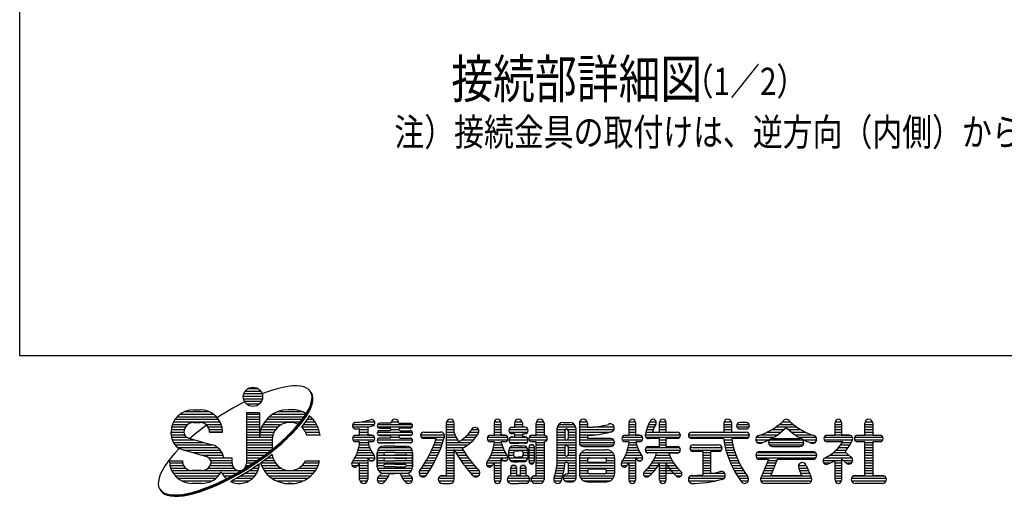
# Model space of a CAD drawing. Extents: x 173 to 7245, y 50 to 5181.
# Drawn here: x 173 to 1972, y 50 to 921 of the extents above; entities that cross this region are included whole.
import ezdxf

# ---------------------------------------------------------------- set-up
doc = ezdxf.new("R2010")
doc.units = 0
doc.header["$LTSCALE"] = 200
doc.header["$MEASUREMENT"] = 0
doc.layers.get('0').update_dxf_attribs({"linetype": 'CONTINUOUS'})
for name, color, linetype in [('HOJO', 8, 'CONTINUOUS'), ('MOJI', 6, 'CONTINUOUS'), ('WAKU', 5, 'CONTINUOUS')]:
    doc.layers.add(name, color=color, linetype=linetype)
doc.styles.add('EXT08', font='ROMANS', dxfattribs={"width": 0.8, "bigfont": 'EXTFONT'})

# ---------------------------------------------------------------- blocks, each defined once
blk = doc.blocks.new('A')
at = {"color": 4, "linetype": 'Continuous'}
for p, q in [((-333.9, -56.6), (-348.8, -59.3)), ((-320.2, -55.2), (-333.9, -56.6)), ((-307.8, -54.9), (-320.2, -55.2)), ((-296.8, -55.8), (-307.8, -54.9)), ((-287.2, -57.9), (-296.8, -55.8)), ((-464.1, -85), (-407.9, -85)), ((-462.5, -77.5), (-409.4, -77.5)), ((-458.4, -70), (-413.4, -70)), ((-450, -62.5), (-421.9, -62.5)), ((-399.2, -74.4), (-408.8, -78.1)), ((-381.6, -68.2), (-399.2, -74.4)), ((-364.7, -63.2), (-381.6, -68.2)), ((-348.8, -59.3), (-364.7, -63.2)), ((-279.1, -61.3), (-287.2, -57.9)), ((-272.6, -65.8), (-279.1, -61.3)), ((-267.8, -71.4), (-272.6, -65.8)), ((-264.6, -78.1), (-267.8, -71.4)), ((-264.1, -78.9), (-267.3, -72.2)), ((-263.6, -79.7), (-266.8, -73)), ((-263.1, -80.5), (-266.2, -73.8)), ((-262.6, -81.2), (-265.7, -74.5)), ((-262.1, -82), (-265.2, -75.3)), ((-263.1, -85.9), (-264.6, -78.1)), ((-262.6, -86.6), (-264.1, -78.9)), ((-262.1, -87.4), (-263.6, -79.7)), ((-263.4, -94.6), (-263.1, -85.9)), ((-261.6, -88.2), (-263.1, -80.5)), ((-261.1, -89), (-262.6, -81.2)), ((-260.6, -89.8), (-262.1, -82)), ((-475.3, -109), (-494.9, -119.8)), ((-460.6, -101.4), (-475.3, -109)), ((-463.5, -92.5), (-408.4, -92.5)), ((-460.8, -100), (-411.1, -100)), ((-455.1, -107.5), (-416.8, -107.5)), ((-274.3, -125.9), (-269, -114.7)), ((-269, -114.7), (-265.3, -104.2)), ((-268.5, -115.5), (-264.8, -105)), ((-267.9, -116.3), (-264.3, -105.8)), ((-267.4, -117), (-263.8, -106.6)), ((-266.9, -117.8), (-263.3, -107.4)), ((-266.4, -118.6), (-262.8, -108.1)), ((-265.3, -104.2), (-263.4, -94.6)), ((-264.8, -105), (-262.9, -95.4)), ((-264.3, -105.8), (-262.4, -96.1)), ((-263.8, -106.6), (-261.8, -96.9)), ((-263.3, -107.4), (-261.3, -97.7)), ((-262.9, -95.4), (-262.6, -86.6)), ((-262.8, -108.1), (-260.8, -98.5)), ((-262.4, -96.1), (-262.1, -87.4)), ((-261.8, -96.9), (-261.6, -88.2)), ((-261.3, -97.7), (-261.1, -89)), ((-260.8, -98.5), (-260.6, -89.8)), ((-648.8, -137.5), (-551.3, -137.5)), ((-636, -130), (-564, -130)), ((-609.4, -124.4), (-590.6, -124.4)), ((-533.8, -143.5), (-540.3, -147.9)), ((-494.9, -119.8), (-533.8, -143.5)), ((-454.7, -133.8), (-454.7, -281.4)), ((-417.2, -133.8), (-454.7, -133.8)), ((-454.7, -137.5), (-417.2, -137.5)), ((-417.2, -133.8), (-417.2, -205)), ((-378, -137.5), (-281.2, -137.5)), ((-363.1, -130), (-293.1, -130)), ((-323.4, -124.4), (-332.8, -124.4)), ((-323.4, -124.4), (-332.8, -124.4)), ((-289.7, -150.3), (-281.2, -137.8)), ((-289.2, -151.1), (-280.7, -138.6)), ((-288.7, -151.9), (-280.2, -139.4)), ((-288.2, -152.7), (-279.7, -140.2)), ((-287.7, -153.5), (-279.2, -141)), ((-287.2, -154.2), (-278.7, -141.8)), ((-281.2, -137.8), (-274.3, -125.9)), ((-280.7, -138.6), (-273.8, -126.7)), ((-280.2, -139.4), (-273.3, -127.5)), ((-279.7, -140.2), (-272.7, -128.3)), ((-279.2, -141), (-272.2, -129.1)), ((-278.7, -141.8), (-271.7, -129.9)), ((-271.3, -142.4), (-274.6, -148)), ((-273.8, -126.7), (-268.5, -115.5)), ((-273.3, -127.5), (-267.9, -116.3)), ((-272.7, -128.3), (-267.4, -117)), ((-272.2, -129.1), (-266.9, -117.8)), ((-271.7, -129.9), (-266.4, -118.6)), ((-671, -167.5), (-626.3, -167.5)), ((-667.7, -160), (-532.3, -160)), ((-663.2, -152.5), (-536.8, -152.5)), ((-657.1, -145), (-542.9, -145)), ((-609.4, -161.9), (-590.6, -161.9)), ((-571.3, -169.4), (-589.2, -182.9)), ((-573.8, -167.5), (-529, -167.5)), ((-454.7, -145), (-417.2, -145)), ((-454.7, -152.5), (-417.2, -152.5)), ((-454.7, -160), (-417.2, -160)), ((-454.7, -167.5), (-417.2, -167.5)), ((-406.4, -167.5), (-351.5, -167.5)), ((-401.7, -160), (-297.2, -160)), ((-395.7, -152.5), (-291.4, -152.5)), ((-388.1, -145), (-286.1, -145)), ((-311.2, -176.6), (-299.7, -163.3)), ((-310.7, -177.4), (-299.2, -164.1)), ((-310.2, -178.2), (-298.7, -164.9)), ((-309.6, -179), (-298.2, -165.6)), ((-309.1, -179.8), (-297.7, -166.4)), ((-308.6, -180.6), (-297.2, -167.2)), ((-299.7, -163.3), (-289.7, -150.3)), ((-299.2, -164.1), (-289.2, -151.1)), ((-298.7, -164.9), (-288.7, -151.9)), ((-298.2, -165.6), (-288.2, -152.7)), ((-297.7, -166.4), (-287.7, -153.5)), ((-297.2, -167.2), (-287.2, -154.2)), ((-283.1, -160.5), (-293.1, -173.5)), ((-288.5, -167.5), (-249.8, -167.5)), ((-274.6, -148), (-283.1, -160.5)), ((-282.7, -160), (-254.6, -160)), ((-277.6, -152.5), (-260.5, -152.5)), ((-272.8, -145), (-268.2, -145)), ((-144.3, -167.5), (-80.9, -167.5)), ((-119.3, -160), (-79.9, -160)), ((-71.3, -167.5), (29.6, -167.5)), ((-32.6, -164.2), (-65.4, -164.2)), ((-31.8, -160), (-9.9, -160)), ((-9.1, -164.2), (23.7, -164.2)), ((129.1, -164.2), (129.1, -316.6)), ((129.1, -167.5), (152.1, -167.5)), ((129.9, -160), (151.8, -160)), ((152.6, -192), (152.6, -164.2)), ((269.8, -199.4), (269.8, -161.9)), ((269.8, -167.5), (288.5, -167.5)), ((270, -160), (288.3, -160)), ((288.5, -161.9), (288.5, -199.4)), ((328.4, -164.2), (328.4, -175.9)), ((328.4, -167.5), (351.8, -167.5)), ((329.1, -160), (351, -160)), ((351.8, -164.2), (351.8, -175.9)), ((391.6, -199.4), (391.6, -164.2)), ((391.6, -167.5), (415.1, -167.5)), ((392.4, -160), (414.3, -160)), ((415.1, -164.2), (415.1, -199.4)), ((457.9, -167.5), (503.5, -167.5)), ((471.3, -161.9), (490.1, -161.9)), ((518.2, -164.2), (518.2, -220.5)), ((518.2, -167.5), (541.2, -167.5)), ((519, -160), (540.9, -160)), ((541.6, -164.2), (541.6, -175.9)), ((663.5, -199.4), (663.5, -161.9)), ((663.5, -167.5), (682.3, -167.5)), ((663.7, -160), (682.1, -160)), ((682.3, -161.9), (682.3, -199.4)), ((720.4, -167.5), (741.3, -167.5)), ((724.3, -160), (743, -160)), ((752.6, -190), (752.6, -161.9)), ((752.6, -167.5), (771.3, -167.5)), ((752.8, -160), (771.1, -160)), ((771.3, -161.9), (771.3, -190)), ((940.1, -164.2), (940.1, -190)), ((940.1, -167.5), (963.5, -167.5)), ((940.9, -160), (962.7, -160)), ((963.5, -190), (963.5, -164.2)), ((978.4, -167.5), (1014.3, -167.5)), ((1005.7, -161.9), (987, -161.9)), ((1102.5, -167.5), (1143.3, -167.5)), ((1112, -160), (1134.7, -160)), ((1265.9, -199.4), (1265.9, -161.9)), ((1265.9, -167.5), (1284.6, -167.5)), ((1266, -160), (1284.4, -160)), ((1284.6, -161.9), (1284.6, -199.4)), ((1352.6, -199.4), (1352.6, -164.2)), ((1352.6, -167.5), (1375.5, -167.5)), ((1353.4, -160), (1375.2, -160)), ((1376, -164.2), (1376, -199.4)), ((-675, -190), (-637.5, -190)), ((-675, -196.7), (-675, -190)), ((-675, -197.5), (-635.7, -197.5)), ((-674.6, -182.5), (-636.5, -182.5)), ((-673.3, -175), (-633.2, -175)), ((-606.3, -196.7), (-620.2, -208.6)), ((-589.2, -182.9), (-606.3, -196.7)), ((-566.8, -175), (-526.7, -175)), ((-563.5, -182.5), (-525.4, -182.5)), ((-562.5, -190), (-525, -190)), ((-525, -190), (-562.5, -190)), ((-454.7, -175), (-417.2, -175)), ((-454.7, -182.5), (-417.2, -182.5)), ((-454.7, -190), (-417.2, -190)), ((-454.7, -197.5), (-417.2, -197.5)), ((-417.2, -199.4), (-417.2, -205)), ((-416.4, -197.5), (-377.2, -197.5)), ((-415.1, -190), (-374.1, -190)), ((-413, -182.5), (-369.4, -182.5)), ((-410.1, -175), (-362.5, -175)), ((-338, -204.1), (-324, -190.3)), ((-337.5, -204.9), (-323.5, -191.1)), ((-337, -205.7), (-322.9, -191.9)), ((-336.5, -206.5), (-322.4, -192.7)), ((-336, -207.3), (-321.9, -193.4)), ((-335.4, -208.1), (-321.4, -194.2)), ((-324, -190.3), (-311.2, -176.6)), ((-323.5, -191.1), (-310.7, -177.4)), ((-322.9, -191.9), (-310.2, -178.2)), ((-322.4, -192.7), (-309.6, -179)), ((-321.9, -193.4), (-309.1, -179.8)), ((-321.4, -194.2), (-308.6, -180.6)), ((-293.1, -173.5), (-294.1, -174.7)), ((-294.1, -175), (-246.1, -175)), ((-286.9, -182.5), (-243.3, -182.5)), ((-282.2, -190), (-241.2, -190)), ((-279.1, -197.5), (-239.8, -197.5)), ((-239.6, -199.4), (-278.5, -199.4)), ((-144.3, -175), (-98.4, -175)), ((-135.7, -199.4), (-124, -199.4)), ((-124, -199.4), (-124, -179.5)), ((-124, -182.5), (-100.5, -182.5)), ((-124, -190), (-100.5, -190)), ((-124, -197.5), (-100.5, -197.5)), ((-100.5, -175.5), (-100.5, -199.4)), ((-88.8, -199.4), (-100.5, -199.4)), ((-100.5, -199.4), (-88.8, -199.4)), ((-71.8, -190), (30.1, -190)), ((-71.3, -175), (29.6, -175)), ((-70.6, -197.5), (28.9, -197.5)), ((-65.4, -178.3), (-36.3, -178.3)), ((-36.3, -185.8), (-65.4, -185.8)), ((-65.4, -199.8), (-36.3, -199.8)), ((-32.6, -182.5), (-9.1, -182.5)), ((23.7, -178.3), (-5.4, -178.3)), ((-5.4, -185.8), (23.7, -185.8)), ((23.7, -199.8), (-5.4, -199.8)), ((54.3, -197.5), (123.7, -197.5)), ((63.5, -190), (112.7, -190)), ((63.5, -190), (112.7, -190)), ((129.1, -175), (152.6, -175)), ((129.1, -182.5), (152.6, -182.5)), ((129.1, -190), (152.6, -190)), ((129.1, -197.5), (154.9, -197.5)), ((192, -197.5), (220.5, -197.5)), ((198.2, -190), (224.5, -190)), ((202.5, -182.5), (223.6, -182.5)), ((258, -199.4), (269.8, -199.4)), ((269.8, -175), (288.5, -175)), ((269.8, -182.5), (288.5, -182.5)), ((269.8, -190), (288.5, -190)), ((269.8, -197.5), (288.5, -197.5)), ((300.2, -199.4), (288.5, -199.4)), ((288.5, -199.4), (300.2, -199.4)), ((312.4, -182.5), (367.8, -182.5)), ((313.2, -190), (366.9, -190)), ((321.3, -175.9), (328.4, -175.9)), ((328.4, -194.7), (321.3, -194.7)), ((328.4, -175), (351.8, -175)), ((328.4, -194.7), (328.4, -204.1)), ((328.4, -197.5), (351.8, -197.5)), ((358.8, -175.9), (351.8, -175.9)), ((351.8, -194.7), (351.8, -204.1)), ((351.8, -194.7), (358.8, -194.7)), ((380.4, -199.4), (391.6, -199.4)), ((382.3, -199.4), (391.6, -199.4)), ((391.6, -175), (415.1, -175)), ((391.6, -182.5), (415.1, -182.5)), ((391.6, -190), (415.1, -190)), ((391.6, -197.5), (415.1, -197.5)), ((452.6, -180.6), (452.6, -287.5)), ((452.6, -182.5), (477, -182.5)), ((452.6, -190), (476, -190)), ((452.6, -197.5), (476, -197.5)), ((453.4, -175), (508, -175)), ((476, -185.3), (476, -208.8)), ((484.5, -182.5), (508.7, -182.5)), ((485.4, -185.3), (485.4, -208.8)), ((485.4, -190), (508.8, -190)), ((485.4, -197.5), (508.8, -197.5)), ((508.8, -323.6), (508.8, -180.6)), ((518.2, -175), (541.6, -175)), ((518.2, -182.5), (619.4, -182.5)), ((518.2, -190), (606.6, -190)), ((518.2, -197.5), (567.6, -197.5)), ((541.6, -199.4), (541.6, -208.8)), ((558.4, -175), (620, -175)), ((651.8, -199.4), (663.5, -199.4)), ((663.5, -175), (682.3, -175)), ((663.5, -182.5), (682.3, -182.5)), ((663.5, -190), (682.3, -190)), ((663.5, -197.5), (682.3, -197.5)), ((694, -199.4), (682.3, -199.4)), ((682.3, -199.4), (694, -199.4)), ((711, -197.5), (813.3, -197.5)), ((712.7, -190), (804.1, -190)), ((714.7, -182.5), (734.4, -182.5)), ((717.2, -175), (737.6, -175)), ((732, -190), (752.6, -190)), ((752.6, -175), (771.3, -175)), ((752.6, -182.5), (771.3, -182.5)), ((771.3, -190), (801.4, -190)), ((837, -197.5), (1014.9, -197.5)), ((846.3, -190), (1005.7, -190)), ((846.3, -190), (940.1, -190)), ((940.1, -175), (963.5, -175)), ((940.1, -182.5), (963.5, -182.5)), ((963.5, -190), (1005.7, -190)), ((978.4, -175), (1014.3, -175)), ((987, -180.6), (1005.7, -180.6)), ((1049.3, -197.5), (1098, -197.5)), ((1067.2, -190), (1107.9, -190)), ((1081.1, -182.5), (1116.5, -182.5)), ((1092.6, -175), (1153.2, -175)), ((1129.2, -182.5), (1164.7, -182.5)), ((1137.9, -190), (1178.6, -190)), ((1147.8, -197.5), (1196.4, -197.5)), ((1242.4, -199.4), (1254.1, -199.4)), ((1246.4, -199.4), (1265.9, -199.4)), ((1265.9, -175), (1284.6, -175)), ((1265.9, -182.5), (1284.6, -182.5)), ((1265.9, -190), (1284.6, -190)), ((1265.9, -197.5), (1284.6, -197.5)), ((1308, -199.4), (1284.6, -199.4)), ((1284.6, -199.4), (1308, -199.4)), ((1331.5, -199.4), (1352.6, -199.4)), ((1352.6, -175), (1376, -175)), ((1352.6, -182.5), (1376, -182.5)), ((1352.6, -190), (1376, -190)), ((1352.6, -197.5), (1376, -197.5)), ((1376, -199.4), (1397.1, -199.4)), ((-674.3, -205), (-629.3, -205)), ((-672.2, -212.5), (-606.4, -212.5)), ((-668.8, -220), (-580.2, -220)), ((-663.4, -227.5), (-554, -227.5)), ((-623.6, -207.6), (-555.1, -227.2)), ((-454.7, -205), (-379, -205)), ((-454.7, -212.5), (-379.7, -212.5)), ((-454.7, -220), (-379.7, -220)), ((-454.7, -227.5), (-379.7, -227.5)), ((-379.7, -213.4), (-379.7, -240.2)), ((-369.4, -231.9), (-353.2, -218)), ((-368.9, -232.7), (-352.7, -218.8)), ((-368.4, -233.5), (-352.2, -219.6)), ((-367.8, -234.3), (-351.6, -220.4)), ((-367.3, -235.1), (-351.1, -221.2)), ((-366.8, -235.8), (-350.6, -222)), ((-353.2, -218), (-338, -204.1)), ((-352.7, -218.8), (-337.5, -204.9)), ((-352.2, -219.6), (-337, -205.7)), ((-351.6, -220.4), (-336.5, -206.5)), ((-351.1, -221.2), (-336, -207.3)), ((-350.6, -222), (-335.4, -208.1)), ((-144.3, -205), (-80.2, -205)), ((-144.3, -212.5), (-80.2, -212.5)), ((-124, -218.1), (-135.7, -218.1)), ((-124, -218.1), (-135.7, -218.1)), ((-125.2, -227.5), (-97.3, -227.5)), ((-124.2, -220), (-99.5, -220)), ((-88.8, -218.1), (-99.9, -218.1)), ((-88.8, -218.1), (-99.9, -218.1)), ((-72.2, -212.5), (30.4, -212.5)), ((-69.6, -220), (27.9, -220)), ((-36.3, -207.3), (-65.4, -207.3)), ((-65.4, -221.4), (-20.9, -221.4)), ((-32.9, -205), (-8.9, -205)), ((23.7, -221.4), (-20.9, -221.4)), ((-5.4, -207.3), (23.7, -207.3)), ((56, -205), (124, -205)), ((99.9, -208.8), (63.5, -208.8)), ((93, -227.5), (116.2, -227.5)), ((95.9, -220), (118.8, -220)), ((98.6, -212.5), (121.2, -212.5)), ((129.1, -205), (158.3, -205)), ((129.1, -212.5), (161.9, -212.5)), ((129.1, -220), (201.4, -220)), ((129.1, -227.5), (192.3, -227.5)), ((174.4, -212.5), (208.9, -212.5)), ((184.2, -205), (215.2, -205)), ((249.5, -205), (308.8, -205)), ((249.5, -212.5), (308.8, -212.5)), ((269.8, -218.1), (258, -218.1)), ((269.8, -218.1), (258, -218.1)), ((268.6, -227.5), (291.8, -227.5)), ((269.6, -220), (289.6, -220)), ((300.2, -218.1), (289.1, -218.1)), ((300.2, -218.1), (289.1, -218.1)), ((312, -212.5), (368.2, -212.5)), ((314.6, -220), (365.5, -220)), ((317.2, -205), (362.9, -205)), ((321.3, -204.1), (328.4, -204.1)), ((321.3, -222.8), (340.1, -222.8)), ((358.8, -222.8), (340.1, -222.8)), ((358.8, -204.1), (351.8, -204.1)), ((371.8, -205), (423.7, -205)), ((371.8, -212.5), (423.7, -212.5)), ((374.5, -227.5), (383.5, -227.5)), ((392.1, -218.1), (380.4, -218.1)), ((391.6, -218.1), (380.4, -218.1)), ((384.6, -218.1), (380.4, -218.1)), ((391.6, -218.1), (382.3, -218.1)), ((391.6, -218.1), (382.3, -218.1)), ((391.6, -316.6), (391.6, -218.1)), ((391.6, -220), (415.1, -220)), ((391.6, -227.5), (415.1, -227.5)), ((415.1, -218.1), (415.1, -328.3)), ((452.6, -205), (476, -205)), ((452.6, -212.5), (477.9, -212.5)), ((452.6, -220), (508.8, -220)), ((452.6, -227.5), (508.8, -227.5)), ((483.5, -212.5), (508.8, -212.5)), ((485.4, -205), (508.8, -205)), ((518.2, -205), (541.6, -205)), ((518.2, -212.5), (618.2, -212.5)), ((518.2, -220), (621.3, -220)), ((520.5, -227.5), (619, -227.5)), ((609.6, -208.8), (541.6, -208.8)), ((643.2, -205), (702.6, -205)), ((643.2, -212.5), (702.6, -212.5)), ((663.5, -218.1), (651.8, -218.1)), ((663.5, -218.1), (651.8, -218.1)), ((662.3, -227.5), (685.5, -227.5)), ((663.3, -220), (683.4, -220)), ((694, -218.1), (682.9, -218.1)), ((694, -218.1), (682.9, -218.1)), ((712.7, -205), (811.6, -205)), ((752.6, -208.8), (720.2, -208.8)), ((752.6, -232.2), (752.6, -208.8)), ((752.6, -212.5), (771.3, -212.5)), ((752.6, -220), (771.3, -220)), ((752.6, -227.5), (771.3, -227.5)), ((804.1, -208.8), (771.3, -208.8)), ((771.3, -208.8), (771.3, -232.2)), ((838.8, -205), (1013.2, -205)), ((939.8, -208.8), (846.3, -208.8)), ((851, -227.5), (926, -227.5)), ((851, -227.5), (926, -227.5)), ((940.4, -212.5), (964.1, -212.5)), ((941.6, -220), (965.5, -220)), ((943.1, -227.5), (967.1, -227.5)), ((1005.7, -208.8), (963.5, -208.8)), ((1033.8, -212.5), (1072.4, -212.5)), ((1035.5, -205), (1086.4, -205)), ((1037.9, -220), (1054.3, -220)), ((1071.3, -220), (1174.4, -220)), ((1073.7, -227.5), (1172.1, -227.5)), ((1074.5, -212.5), (1171.3, -212.5)), ((1083, -208.8), (1162.7, -208.8)), ((1159.4, -205), (1210.2, -205)), ((1173.4, -212.5), (1211.9, -212.5)), ((1191.5, -220), (1207.8, -220)), ((1233.8, -205), (1316.6, -205)), ((1233.8, -212.5), (1316.2, -212.5)), ((1254.1, -218.1), (1242.4, -218.1)), ((1276.2, -218.1), (1242.4, -218.1)), ((1288.3, -218.1), (1273.5, -218.1)), ((1288.3, -218.1), (1273.5, -218.1)), ((1281.9, -227.5), (1309.1, -227.5)), ((1287.1, -220), (1313.1, -220)), ((1322.9, -205), (1405.7, -205)), ((1322.9, -212.5), (1405.7, -212.5)), ((1352.6, -218.1), (1331.5, -218.1)), ((1352.6, -316.6), (1352.6, -218.1)), ((1352.6, -220), (1376, -220)), ((1352.6, -227.5), (1376, -227.5)), ((1376, -218.1), (1376, -316.6)), ((1397.1, -218.1), (1376, -218.1)), ((-664.5, -251.9), (-675.9, -265.3)), ((-651.7, -238.3), (-664.5, -251.9)), ((-655.1, -235), (-539, -235)), ((-651, -237.6), (-651.7, -238.3)), ((-640.3, -241.9), (-571.7, -261.6)), ((-638.3, -242.5), (-531.2, -242.5)), ((-612.1, -250), (-526.1, -250)), ((-585.9, -257.5), (-522.8, -257.5)), ((-454.7, -235), (-379.7, -235)), ((-454.7, -242.5), (-382.5, -242.5)), ((-454.7, -250), (-392.2, -250)), ((-454.7, -257.5), (-402.1, -257.5)), ((-404.4, -259.2), (-386.5, -245.7)), ((-403.8, -260), (-386, -246.4)), ((-403.3, -260.7), (-385.5, -247.2)), ((-402.8, -261.5), (-384.9, -248)), ((-402.3, -262.3), (-384.4, -248.8)), ((-401.8, -263.1), (-383.9, -249.6)), ((-379.8, -255.9), (-397.7, -269.4)), ((-386.5, -245.7), (-369.4, -231.9)), ((-386, -246.4), (-368.9, -232.7)), ((-385.5, -247.2), (-368.4, -233.5)), ((-384.9, -248), (-367.8, -234.3)), ((-384.4, -248.8), (-367.3, -235.1)), ((-383.9, -249.6), (-366.8, -235.8)), ((-382, -257.5), (-379.3, -257.5)), ((-379.5, -255.6), (-379.8, -255.9)), ((-134.2, -257.5), (-82.7, -257.5)), ((-131.2, -250), (-87.3, -250)), ((-128.7, -242.5), (-91.3, -242.5)), ((-126.7, -235), (-94.6, -235)), ((-72.4, -291.7), (-72.4, -249.5)), ((-72.4, -249.5), (-72.4, -291.7)), ((-72.4, -250), (-51.7, -250)), ((-72.4, -257.5), (30.7, -257.5)), ((-71.1, -242.5), (29.3, -242.5)), ((-65.5, -235), (23.8, -235)), ((-20.9, -230.8), (-53.7, -230.8)), ((-20.9, -249.5), (-49.9, -249.5)), ((-49.9, -257), (-20.9, -257)), ((-20.9, -230.8), (12, -230.8)), ((-20.9, -249.5), (8.2, -249.5)), ((8.2, -257), (-20.9, -257)), ((10, -250), (30.7, -250)), ((30.7, -291.7), (30.7, -249.5)), ((30.7, -249.5), (30.7, -291.7)), ((79.3, -257.5), (104.1, -257.5)), ((83.1, -250), (107.4, -250)), ((86.6, -242.5), (110.5, -242.5)), ((89.9, -235), (113.5, -235)), ((129.1, -235), (181, -235)), ((129.1, -242.5), (152.6, -242.5)), ((129.1, -250), (152.6, -250)), ((129.1, -257.5), (152.6, -257.5)), ((152.6, -328.3), (152.6, -241.1)), ((153.3, -242.5), (178.6, -242.5)), ((157.5, -250), (183.3, -250)), ((161.9, -257.5), (188.3, -257.5)), ((259.5, -257.5), (306.4, -257.5)), ((262.6, -250), (301.7, -250)), ((265.1, -242.5), (297.8, -242.5)), ((267.1, -235), (294.5, -235)), ((312, -263.1), (312, -244.4)), ((312, -250), (326.2, -250)), ((312, -257.5), (326.2, -257.5)), ((312.1, -242.5), (368.1, -242.5)), ((315.5, -235), (364.6, -235)), ((326, -230.3), (328.4, -230.3)), ((326, -251.4), (326, -256.1)), ((340.1, -230.3), (328.4, -230.3)), ((333, -244.4), (340.1, -244.4)), ((340.1, -230.3), (351.8, -230.3)), ((347.1, -244.4), (340.1, -244.4)), ((354.1, -230.3), (351.8, -230.3)), ((354, -250), (368.2, -250)), ((354, -257.5), (368.2, -257.5)), ((354.1, -251.4), (354.1, -256.1)), ((368.2, -263.1), (368.2, -244.4)), ((371, -234.1), (371, -275.3)), ((371, -235), (387, -235)), ((371, -242.5), (387, -242.5)), ((371, -250), (387, -250)), ((371, -257.5), (387, -257.5)), ((387, -275.3), (387, -234.1)), ((391.6, -235), (415.1, -235)), ((391.6, -242.5), (415.1, -242.5)), ((391.6, -250), (415.1, -250)), ((391.6, -257.5), (415.1, -257.5)), ((452.6, -235), (476, -235)), ((452.6, -242.5), (476, -242.5)), ((452.6, -250), (476, -250)), ((452.6, -257.5), (476.4, -257.5)), ((476, -232.2), (476, -255.6)), ((485, -257.5), (508.8, -257.5)), ((485.4, -232.2), (485.4, -255.6)), ((485.4, -235), (508.8, -235)), ((485.4, -242.5), (508.8, -242.5)), ((485.4, -250), (508.8, -250)), ((519.4, -257.5), (620.1, -257.5)), ((523.6, -250), (615.9, -250)), ((529.9, -232.2), (609.6, -232.2)), ((541.6, -241.6), (597.9, -241.6)), ((653.3, -257.5), (700.1, -257.5)), ((656.3, -250), (695.5, -250)), ((658.8, -242.5), (691.6, -242.5)), ((660.8, -235), (688.3, -235)), ((710.4, -242.5), (813.5, -242.5)), ((713.1, -235), (810.8, -235)), ((715.7, -250), (808.2, -250)), ((719.8, -232.2), (752.6, -232.2)), ((743.9, -250.9), (719.8, -250.9)), ((741.7, -257.5), (782.2, -257.5)), ((771.3, -232.2), (804.1, -232.2)), ((780, -250.9), (804.1, -250.9)), ((804.1, -250.9), (780, -250.9)), ((841.8, -235), (935.2, -235)), ((843.5, -242.5), (933.5, -242.5)), ((879.1, -246.3), (851, -246.3)), ((879.1, -246.3), (879.1, -314.8)), ((879.1, -250), (902.6, -250)), ((879.1, -257.5), (902.6, -257.5)), ((926, -246.3), (902.6, -246.3)), ((902.6, -311.4), (902.6, -246.3)), ((944.8, -235), (968.9, -235)), ((946.7, -242.5), (971.1, -242.5)), ((948.8, -250), (973.4, -250)), ((951.2, -257.5), (976, -257.5)), ((1033.8, -257.5), (1212, -257.5)), ((1037, -250), (1208.8, -250)), ((1045.5, -246.3), (1200.2, -246.3)), ((1083, -232.2), (1162.7, -232.2)), ((1250.4, -257.5), (1306.2, -257.5)), ((1260.4, -250), (1298.1, -250)), ((1268.8, -242.5), (1299, -242.5)), ((1275.9, -235), (1304.4, -235)), ((1295.1, -247.2), (1310.2, -261.2)), ((1352.6, -235), (1376, -235)), ((1352.6, -242.5), (1376, -242.5)), ((1352.6, -250), (1376, -250)), ((1352.6, -257.5), (1376, -257.5)), ((-685.9, -278.3), (-694.4, -290.8)), ((-675.9, -265.3), (-685.9, -278.3)), ((-679.7, -274.4), (-642.2, -274.4)), ((-679.7, -280), (-641.6, -280)), ((-678.4, -287.5), (-638.9, -287.5)), ((-564.9, -265), (-496.9, -265)), ((-561.1, -287.5), (-496, -287.5)), ((-559.2, -272.5), (-496.9, -272.5)), ((-558.4, -280), (-496.9, -280)), ((-520.9, -265), (-496.9, -265)), ((-496.9, -281.4), (-496.9, -265)), ((-461.2, -297.2), (-441.9, -285.1)), ((-460.7, -298), (-441.4, -285.8)), ((-460.2, -298.8), (-440.8, -286.6)), ((-459.7, -299.6), (-440.3, -287.4)), ((-455.6, -287.5), (-445.7, -287.5)), ((-454.7, -265), (-412.6, -265)), ((-454.7, -272.5), (-422.9, -272.5)), ((-454.7, -280), (-434.3, -280)), ((-441.9, -285.1), (-422.9, -272.3)), ((-441.4, -285.8), (-422.4, -273.1)), ((-440.8, -286.6), (-421.8, -273.9)), ((-440.3, -287.4), (-421.3, -274.7)), ((-439.8, -288.2), (-420.8, -275.5)), ((-439.3, -289), (-420.3, -276.3)), ((-417.2, -283.2), (-435.2, -295.3)), ((-423.6, -287.5), (-417.5, -287.5)), ((-422.9, -272.3), (-404.4, -259.2)), ((-422.4, -273.1), (-403.8, -260)), ((-421.8, -273.9), (-403.3, -260.7)), ((-421.3, -274.7), (-402.8, -261.5)), ((-420.8, -275.5), (-402.3, -262.3)), ((-420.3, -276.3), (-401.8, -263.1)), ((-397.7, -269.4), (-413.4, -280.6)), ((-412.6, -280), (-370.7, -280)), ((-410.9, -287.5), (-364.5, -287.5)), ((-402.1, -272.5), (-375, -272.5)), ((-391.9, -265), (-377.7, -265)), ((-291.8, -287.5), (-245.3, -287.5)), ((-285.5, -280), (-242.7, -280)), ((-282.2, -274.4), (-241.2, -274.4)), ((-146.9, -280), (-100.5, -280)), ((-146.1, -287.5), (-100.5, -287.5)), ((-142.3, -272.5), (-100.5, -272.5)), ((-137.9, -265), (-100.5, -265)), ((-124, -328.3), (-124, -278.5)), ((-100.5, -264.4), (-100.5, -328.3)), ((-100.2, -265), (-79.5, -265)), ((-94.5, -272.5), (-83.2, -272.5)), ((-72.4, -265), (30.7, -265)), ((-72.4, -272.5), (-52.9, -272.5)), ((-72.4, -280), (30.7, -280)), ((-72.4, -287.5), (-53.7, -287.5)), ((-20.9, -266.4), (-49.9, -266.4)), ((-49.9, -273.9), (-20.9, -273.9)), ((-20.9, -283.3), (-49.9, -283.3)), ((-20.9, -266.4), (8.2, -266.4)), ((8.2, -273.9), (-20.9, -273.9)), ((-20.9, -283.3), (8.2, -283.3)), ((11.1, -272.5), (30.7, -272.5)), ((12, -287.5), (30.7, -287.5)), ((61.9, -287.5), (88.7, -287.5)), ((66.6, -280), (92.9, -280)), ((71.1, -272.5), (96.8, -272.5)), ((75.3, -265), (100.6, -265)), ((129.1, -265), (152.6, -265)), ((129.1, -272.5), (152.6, -272.5)), ((129.1, -280), (152.6, -280)), ((129.1, -287.5), (152.6, -287.5)), ((166.6, -265), (193.6, -265)), ((171.5, -272.5), (199.2, -272.5)), ((176.7, -280), (205, -280)), ((182.1, -287.5), (211.2, -287.5)), ((246.8, -280), (268.9, -280)), ((247.7, -287.5), (264, -287.5)), ((251.5, -272.5), (305.9, -272.5)), ((255.8, -265), (309.6, -265)), ((269.8, -330.6), (269.8, -278.5)), ((269.8, -280), (288.5, -280)), ((269.8, -287.5), (288.5, -287.5)), ((288.5, -264.4), (288.5, -330.6)), ((312.1, -265), (368.2, -265)), ((315.5, -272.5), (364.6, -272.5)), ((322.5, -287.5), (330.5, -287.5)), ((326, -277.2), (340.1, -277.2)), ((333, -263.1), (340.1, -263.1)), ((347.1, -263.1), (340.1, -263.1)), ((354.1, -277.2), (340.1, -277.2)), ((349.7, -287.5), (357.6, -287.5)), ((371, -265), (387, -265)), ((371.5, -272.5), (387, -272.5)), ((372.5, -280), (385.4, -280)), ((391.6, -265), (415.1, -265)), ((391.6, -272.5), (415.1, -272.5)), ((391.6, -280), (415.1, -280)), ((391.6, -287.5), (415.1, -287.5)), ((452.6, -265), (508.8, -265)), ((452.6, -272.5), (508.8, -272.5)), ((452.6, -280), (476.1, -280)), ((452.6, -287.5), (475.3, -287.5)), ((482.6, -279.1), (477.9, -279.1)), ((485.4, -280), (508.8, -280)), ((485.4, -281.9), (485.4, -311.9)), ((485.4, -287.5), (508.8, -287.5)), ((518.2, -265), (621.3, -265)), ((518.2, -265), (518.2, -311.9)), ((518.2, -272.5), (541.7, -272.5)), ((518.2, -280), (621.3, -280)), ((518.2, -287.5), (621.3, -287.5)), ((541.6, -272.5), (541.6, -271.6)), ((548.2, -265), (591.3, -265)), ((591.3, -279.1), (548.2, -279.1)), ((597.9, -271.6), (597.9, -272.5)), ((597.9, -272.5), (621.3, -272.5)), ((621.3, -265), (621.3, -311.9)), ((641.2, -280), (682.3, -280)), ((641.4, -287.5), (657.8, -287.5)), ((645.2, -272.5), (682.3, -272.5)), ((649.6, -265), (703.4, -265)), ((663.5, -330.6), (663.5, -278.5)), ((663.5, -287.5), (682.3, -287.5)), ((682.3, -264.4), (682.3, -330.6)), ((688.4, -272.5), (699.6, -272.5)), ((725, -287.5), (749.1, -287.5)), ((730.3, -280), (793.6, -280)), ((734.7, -272.5), (789.2, -272.5)), ((738.5, -265), (785.4, -265)), ((752.6, -330.6), (752.6, -281.8)), ((752.6, -287.5), (798.9, -287.5)), ((771.3, -281.8), (771.3, -330.6)), ((879.1, -265), (902.6, -265)), ((879.1, -272.5), (902.6, -272.5)), ((879.1, -280), (902.6, -280)), ((879.1, -287.5), (902.6, -287.5)), ((953.8, -265), (978.9, -265)), ((956.7, -272.5), (982.1, -272.5)), ((959.8, -280), (985.6, -280)), ((963.2, -287.5), (989.4, -287.5)), ((1036.2, -265), (1209.6, -265)), ((1071.3, -269.7), (1045.5, -269.7)), ((1071.3, -269.7), (1051.1, -320.2)), ((1064.2, -287.5), (1089.4, -287.5)), ((1067.2, -280), (1092.4, -280)), ((1070.2, -272.5), (1095.4, -272.5)), ((1096.6, -269.7), (1077.8, -316.6)), ((1200.2, -269.7), (1096.6, -269.7)), ((1159, -287.5), (1181.5, -287.5)), ((1230.4, -272.5), (1284.6, -272.5)), ((1232, -280), (1251.5, -280)), ((1238.2, -265), (1315.1, -265)), ((1265.9, -330.6), (1265.9, -272.3)), ((1265.9, -280), (1284.6, -280)), ((1265.9, -287.5), (1284.6, -287.5)), ((1284.6, -268.2), (1296.3, -279.1)), ((1284.6, -268.2), (1284.6, -330.6)), ((1289.3, -272.5), (1317.4, -272.5)), ((1297.1, -280), (1314.3, -280)), ((1352.6, -265), (1376, -265)), ((1352.6, -272.5), (1376, -272.5)), ((1352.6, -280), (1376, -280)), ((1352.6, -287.5), (1376, -287.5)), ((-706.7, -313.9), (-710.3, -324.4)), ((-701.4, -302.7), (-706.7, -313.9)), ((-694.4, -290.8), (-701.4, -302.7)), ((-676.4, -295), (-633.2, -295)), ((-673.4, -302.5), (-475.8, -302.5)), ((-669.2, -310), (-530.8, -310)), ((-585.9, -302.5), (-614.1, -302.5)), ((-566.8, -295), (-491.9, -295)), ((-526.9, -310), (-483, -310)), ((-500.4, -319.6), (-480.8, -308.8)), ((-499.9, -320.4), (-480.3, -309.6)), ((-499.4, -321.2), (-479.8, -310.4)), ((-498.9, -322), (-479.2, -311.2)), ((-498.3, -322.8), (-478.7, -311.9)), ((-497.8, -323.6), (-478.2, -312.7)), ((-480.8, -308.8), (-461.2, -297.2)), ((-480.3, -309.6), (-460.7, -298)), ((-479.8, -310.4), (-460.2, -298.8)), ((-479.2, -311.2), (-459.7, -299.6)), ((-478.7, -311.9), (-459.2, -300.4)), ((-478.2, -312.7), (-458.7, -301.2)), ((-474.1, -319), (-454.6, -307.5)), ((-459.2, -300.4), (-439.8, -288.2)), ((-458.9, -310), (-424.6, -310)), ((-458.7, -301.2), (-439.3, -289)), ((-454.6, -307.5), (-435.2, -295.3)), ((-446.7, -302.5), (-421.1, -302.5)), ((-435.2, -295), (-418.8, -295)), ((-407.4, -295), (-354.9, -295)), ((-403, -302.5), (-253.3, -302.5)), ((-397.3, -310), (-258.9, -310)), ((-301.3, -295), (-248.8, -295)), ((-124, -295), (-100.5, -295)), ((-124, -302.5), (-100.5, -302.5)), ((-124, -310), (-100.5, -310)), ((-72.1, -295), (30.4, -295)), ((-69, -302.5), (27.3, -302.5)), ((-60.3, -310), (18.6, -310)), ((-20.9, -291.7), (-49.9, -291.7)), ((-36.5, -310.5), (-20.9, -310.5)), ((-20.9, -291.7), (8.2, -291.7)), ((-5.2, -310.5), (-20.9, -310.5)), ((49.5, -310), (74.8, -310)), ((51.8, -302.5), (79.7, -302.5)), ((56.9, -295), (84.3, -295)), ((117.4, -316.6), (129.1, -316.6)), ((129.1, -295), (152.6, -295)), ((129.1, -302.5), (152.6, -302.5)), ((129.1, -310), (152.6, -310)), ((187.9, -295), (217.7, -295)), ((194, -302.5), (225.2, -302.5)), ((200.4, -310), (227.6, -310)), ((269.8, -295), (288.5, -295)), ((269.8, -302.5), (288.5, -302.5)), ((269.8, -310), (288.5, -310)), ((317.6, -295), (335.4, -295)), ((317.6, -316.6), (317.6, -295.5)), ((317.6, -302.5), (335.4, -302.5)), ((317.6, -310), (335.4, -310)), ((335.4, -316.6), (335.4, -295.5)), ((344.8, -316.6), (335.4, -316.6)), ((344.8, -295), (362.6, -295)), ((344.8, -295.5), (344.8, -316.6)), ((344.8, -302.5), (362.6, -302.5)), ((344.8, -310), (362.6, -310)), ((362.6, -316.6), (362.6, -295.5)), ((389.3, -316.6), (391.6, -316.6)), ((391.6, -295), (415.1, -295)), ((391.6, -302.5), (415.1, -302.5)), ((391.6, -310), (415.1, -310)), ((448.3, -310), (471.4, -310)), ((450, -302.5), (472.9, -302.5)), ((451.4, -295), (474.2, -295)), ((483, -311.9), (485.4, -311.9)), ((485.4, -295), (508.8, -295)), ((485.4, -302.5), (508.8, -302.5)), ((485.4, -310), (508.8, -310)), ((518.2, -295), (621.3, -295)), ((518.2, -302.5), (541.9, -302.5)), ((518.3, -310), (543.6, -310)), ((541.6, -305.3), (541.6, -304.4)), ((548.2, -297.8), (591.3, -297.8)), ((591.3, -311.9), (548.2, -311.9)), ((595.9, -310), (621.3, -310)), ((597.6, -302.5), (621.3, -302.5)), ((597.9, -304.4), (597.9, -305.3)), ((663.5, -295), (682.3, -295)), ((663.5, -302.5), (682.3, -302.5)), ((663.5, -310), (682.3, -310)), ((705.9, -310), (730.6, -310)), ((711.6, -302.5), (737.8, -302.5)), ((718.9, -295), (743.9, -295)), ((752.6, -295), (805, -295)), ((752.6, -302.5), (812.3, -302.5)), ((752.6, -310), (818, -310)), ((879.1, -295), (902.6, -295)), ((879.1, -302.5), (902.6, -302.5)), ((879.1, -310), (942.8, -310)), ((966.9, -295), (993.5, -295)), ((970.9, -302.5), (998, -302.5)), ((975.1, -310), (1002.8, -310)), ((1055.2, -310), (1080.4, -310)), ((1058.2, -302.5), (1083.4, -302.5)), ((1061.2, -295), (1086.4, -295)), ((1077.8, -316.6), (1168, -316.6)), ((1159.3, -295), (1184.6, -295)), ((1159.7, -295.9), (1168, -316.6)), ((1162.3, -302.5), (1187.6, -302.5)), ((1165.3, -310), (1190.6, -310)), ((1181.9, -288.4), (1194.7, -320.2)), ((1265.9, -295), (1284.6, -295)), ((1265.9, -302.5), (1284.6, -302.5)), ((1265.9, -310), (1284.6, -310)), ((1324.5, -316.6), (1352.6, -316.6)), ((1352.6, -295), (1376, -295)), ((1352.6, -302.5), (1376, -302.5)), ((1352.6, -310), (1376, -310)), ((1376, -316.6), (1404.1, -316.6)), ((-712.3, -334), (-712.5, -342.7)), ((-712.5, -342.7), (-711, -350.5)), ((-710.3, -324.4), (-712.3, -334)), ((-663.5, -317.5), (-536.5, -317.5)), ((-655.8, -325), (-544.2, -325)), ((-644.5, -332.5), (-555.5, -332.5)), ((-585.9, -340), (-614.1, -340)), ((-558, -347), (-539.2, -338.8)), ((-557.5, -347.8), (-538.7, -339.6)), ((-557, -348.6), (-538.1, -340.4)), ((-556.5, -349.4), (-537.6, -341.2)), ((-556, -350.2), (-537.1, -342)), ((-555.5, -351), (-536.6, -342.7)), ((-539.2, -338.8), (-519.9, -329.7)), ((-538.7, -339.6), (-519.4, -330.4)), ((-538.1, -340.4), (-518.9, -331.2)), ((-537.6, -341.2), (-518.4, -332)), ((-537.1, -342), (-517.9, -332.8)), ((-536.6, -342.7), (-517.3, -333.6)), ((-521.9, -317.5), (-496.5, -317.5)), ((-519.9, -329.7), (-500.4, -319.6)), ((-519.4, -330.4), (-499.9, -320.4)), ((-518.9, -331.2), (-499.4, -321.2)), ((-518.4, -332), (-498.9, -322)), ((-517.9, -332.8), (-498.3, -322.8)), ((-517.3, -333.6), (-497.8, -323.6)), ((-514.9, -325), (-510.8, -325)), ((-501.7, -333.9), (-493.7, -329.9)), ((-498.9, -332.5), (-447.1, -332.5)), ((-493.7, -329.9), (-474.1, -319)), ((-485, -325), (-436.6, -325)), ((-471.6, -317.5), (-429.6, -317.5)), ((-390.2, -317.5), (-266.1, -317.5)), ((-380.8, -325), (-275.4, -325)), ((-367.6, -332.5), (-288.7, -332.5)), ((-342.2, -340), (-314.1, -340)), ((-323.4, -340), (-332.8, -340)), ((-124, -317.5), (-100.5, -317.5)), ((-124, -325), (-100.5, -325)), ((-123.2, -332.5), (-101.3, -332.5)), ((-72, -325), (-42.9, -325)), ((-71.6, -332.5), (-48.6, -332.5)), ((-65.3, -317.5), (-38.9, -317.5)), ((-2.8, -317.5), (24, -317.5)), ((1.1, -325), (30.2, -325)), ((6.8, -332.5), (29.9, -332.5)), ((52.6, -317.5), (69.8, -317.5)), ((106.2, -325), (152.6, -325)), ((106.5, -332.5), (151.8, -332.5)), ((112.8, -317.5), (152.6, -317.5)), ((117.4, -340), (140.9, -340)), ((206.4, -317.5), (224.5, -317.5)), ((269.8, -317.5), (288.5, -317.5)), ((269.8, -325), (288.5, -325)), ((270, -332.5), (288.3, -332.5)), ((307.7, -325), (415.1, -325)), ((308.1, -332.5), (414.3, -332.5)), ((314.4, -317.5), (365.8, -317.5)), ((316.6, -340), (340.1, -340)), ((363.5, -340), (340.1, -340)), ((384.7, -317.5), (415.1, -317.5)), ((403.4, -340), (389.3, -340)), ((443.7, -325), (467.6, -325)), ((444, -332.5), (465.9, -332.5)), ((446.4, -317.5), (469.6, -317.5)), ((471.4, -325), (508.7, -325)), ((473, -317.5), (508.8, -317.5)), ((475.4, -332.5), (504.7, -332.5)), ((483, -335.3), (497.1, -335.3)), ((518.9, -317.5), (620.6, -317.5)), ((522.2, -325), (617.3, -325)), ((530.5, -332.5), (609, -332.5)), ((541.6, -335.3), (597.9, -335.3)), ((663.5, -317.5), (682.3, -317.5)), ((663.5, -325), (682.3, -325)), ((663.7, -332.5), (682.1, -332.5)), ((707.6, -317.5), (722.6, -317.5)), ((752.6, -317.5), (771.3, -317.5)), ((752.6, -325), (771.3, -325)), ((752.8, -332.5), (771.1, -332.5)), ((802, -317.5), (816.3, -317.5)), ((837.4, -325), (941.2, -325)), ((837.7, -332.5), (916.9, -332.5)), ((844.1, -317.5), (944.7, -317.5)), ((979.7, -317.5), (1008.1, -317.5)), ((984.7, -325), (1012.7, -325)), ((990, -332.5), (1012.4, -332.5)), ((1048.4, -325), (1197.4, -325)), ((1048.7, -332.5), (1197.1, -332.5)), ((1052.2, -317.5), (1193.6, -317.5)), ((1186.2, -340), (1059.6, -340)), ((1265.9, -317.5), (1284.6, -317.5)), ((1265.9, -325), (1284.6, -325)), ((1266, -332.5), (1284.4, -332.5)), ((1313.2, -325), (1415.4, -325)), ((1313.5, -332.5), (1415.1, -332.5)), ((1319.9, -317.5), (1408.7, -317.5)), ((1404.1, -340), (1324.5, -340)), ((-711, -350.5), (-707.9, -357.2)), ((-707.9, -357.2), (-703, -362.8)), ((-707.4, -358), (-702.5, -363.6)), ((-706.8, -358.8), (-702, -364.4)), ((-706.3, -359.6), (-701.5, -365.2)), ((-705.8, -360.3), (-701, -366)), ((-705.3, -361.1), (-700.5, -366.7)), ((-703, -362.8), (-696.5, -367.3)), ((-702.5, -363.6), (-696, -368.1)), ((-702, -364.4), (-695.5, -368.9)), ((-701.5, -365.2), (-695, -369.7)), ((-701, -366), (-694.5, -370.5)), ((-700.5, -366.7), (-694, -371.2)), ((-696.5, -367.3), (-688.5, -370.6)), ((-696, -368.1), (-688, -371.4)), ((-695.5, -368.9), (-687.5, -372.2)), ((-695, -369.7), (-686.9, -373)), ((-694.5, -370.5), (-686.4, -373.8)), ((-694, -371.2), (-685.9, -374.6)), ((-688.5, -370.6), (-678.9, -372.8)), ((-688, -371.4), (-678.4, -373.6)), ((-687.5, -372.2), (-677.9, -374.3)), ((-686.9, -373), (-677.3, -375.1)), ((-686.4, -373.8), (-676.8, -375.9)), ((-678.9, -372.8), (-667.8, -373.7)), ((-678.4, -373.6), (-667.3, -374.5)), ((-667.8, -373.7), (-655.4, -373.4)), ((-655.4, -373.4), (-641.7, -371.9)), ((-654.9, -374.2), (-641.2, -372.7)), ((-654.4, -375), (-640.7, -373.5)), ((-641.7, -371.9), (-626.8, -369.2)), ((-641.2, -372.7), (-626.3, -370)), ((-640.7, -373.5), (-625.8, -370.8)), ((-640.2, -374.3), (-625.3, -371.6)), ((-639.7, -375.1), (-624.8, -372.4)), ((-639.2, -375.9), (-624.3, -373.2)), ((-626.8, -369.2), (-610.9, -365.4)), ((-626.3, -370), (-610.4, -366.2)), ((-625.8, -370.8), (-609.9, -366.9)), ((-625.3, -371.6), (-609.4, -367.7)), ((-624.8, -372.4), (-608.9, -368.5)), ((-624.3, -373.2), (-608.4, -369.3)), ((-610.9, -365.4), (-594.1, -360.4)), ((-610.4, -366.2), (-593.5, -361.1)), ((-609.9, -366.9), (-593, -361.9)), ((-609.4, -367.7), (-592.5, -362.7)), ((-608.9, -368.5), (-592, -363.5)), ((-608.4, -369.3), (-591.5, -364.3)), ((-594.1, -360.4), (-576.4, -354.2)), ((-593.5, -361.1), (-575.9, -355)), ((-593, -361.9), (-575.4, -355.8)), ((-592.5, -362.7), (-574.9, -356.6)), ((-592, -363.5), (-574.3, -357.4)), ((-591.5, -364.3), (-573.8, -358.2)), ((-576.4, -354.2), (-558, -347)), ((-575.9, -355), (-557.5, -347.8)), ((-575.4, -355.8), (-557, -348.6)), ((-574.9, -356.6), (-556.5, -349.4)), ((-574.3, -357.4), (-556, -350.2)), ((-573.8, -358.2), (-555.5, -351)), ((-685.9, -374.6), (-676.3, -376.7)), ((-677.9, -374.3), (-666.8, -375.3)), ((-677.3, -375.1), (-666.3, -376.1)), ((-676.8, -375.9), (-665.8, -376.9)), ((-676.3, -376.7), (-665.3, -377.6)), ((-667.3, -374.5), (-654.9, -374.2)), ((-666.8, -375.3), (-654.4, -375)), ((-666.3, -376.1), (-653.9, -375.8)), ((-665.8, -376.9), (-653.4, -376.6)), ((-665.3, -377.6), (-652.9, -377.4)), ((-653.9, -375.8), (-640.2, -374.3)), ((-653.4, -376.6), (-639.7, -375.1)), ((-652.9, -377.4), (-639.2, -375.9))]:
    blk.add_line(p, q, dxfattribs=at)
blk.add_circle((-435.9, -86.9), 28.1, dxfattribs=at)
for centre, radius, start, end in [((-609.4, -190), 65.6, 90, 180), ((-590.6, -190), 65.6, 0, 90), ((-332.8, -208.8), 84.4, 90, 177.4527), ((-323.4, -208.8), 84.4, 59.2426, 90), ((-323.4, -208.8), 84.4, 6.3794, 51.8289), ((-609.4, -190), 28.1, 90, 180), ((-590.6, -190), 28.1, 0, 90), ((-328.1, -213.4), 51.6, 90, 180), ((-328.1, -213.4), 51.6, 61.8029, 90), ((-135.7, -171.3), 9.38, 90, 286.011), ((-145.1, 16.2), 178.1, 273.0128, 287.8099), ((-145.1, 16.2), 196.9, 283.0729, 287.5328), ((-88.9, -162.6), 9.38, 289.298, 100.4717), ((-65.4, -171.3), 7.03, 90, 270), ((-20.9, -164.2), 11.7, 90, 180), ((-20.9, -164.2), 11.7, 0, 90), ((23.7, -171.3), 7.03, 270, 90), ((140.9, -164.2), 11.7, 0, 180), ((279.1, -161.9), 9.38, 0, 180), ((340.1, -164.2), 11.7, 90, 180), ((340.1, -164.2), 11.7, 0, 90), ((403.4, -164.2), 11.7, 0, 180), ((471.3, -180.6), 18.8, 90, 180), ((490.1, -180.6), 18.8, 0, 90), ((529.9, -164.2), 11.7, 0, 180), ((534.5, 103.1), 279.2, 271.4722, 284.2627), ((608.7, -177.8), 11.7, 268.2121, 117.5695), ((672.9, -161.9), 9.38, 0, 180), ((818.2, -213.4), 108, 149.6625, 170.5295), ((733.8, -161.9), 9.37, 324.8065, 161.2598), ((818.2, -213.4), 89.3, 148.9751, 164.7838), ((762, -161.9), 9.38, 0, 180), ((951.8, -164.2), 11.7, 0, 180), ((987, -171.3), 9.38, 90, 270), ((1005.7, -171.3), 9.38, 270, 90), ((989, -28.7), 179.3, 286.9992, 313.6098), ((1122.9, -164.2), 11.7, 90, 150.7053), ((1122.9, -164.2), 11.7, 29.2947, 90), ((1256.8, -28.7), 179.3, 226.3902, 253.0008), ((1275.2, -161.9), 9.38, 0, 180), ((1364.3, -164.2), 11.7, 0, 180), ((-628.1, -196.7), 46.9, 180, 255), ((-618.8, -189.5), 18.8, 180, 255), ((-328.1, -213.4), 51.6, 15.8266, 48.7163), ((-135.7, -208.8), 9.38, 90, 270), ((-145.1, 16.2), 196.9, 273.4831, 276.1506), ((-88.8, -208.8), 9.38, 270, 90), ((-65.4, -192.8), 7.03, 90, 270), ((-36.3, -182), 3.75, 270, 90), ((-36.3, -203.6), 3.75, 270, 90), ((-5.4, -182), 3.75, 90, 270), ((-5.4, -203.6), 3.75, 90, 270), ((23.7, -192.8), 7.03, 270, 90), ((63.5, -199.4), 9.38, 90, 270), ((112.7, -201.7), 11.7, 325.8671, 90), ((492.8, -48.9), 369.1, 202.8161, 207.2942), ((120.7, -131.9), 96.8, 297.0586, 326.6154), ((120.7, -131.9), 119.4, 297.4356, 328.0124), ((213, -187.7), 11.7, 320.1397, 167.792), ((258, -208.8), 9.38, 90, 270), ((300.2, -208.8), 9.38, 270, 90), ((321.3, -185.3), 9.38, 90, 270), ((358.8, -185.3), 9.38, 270, 90), ((380.4, -208.8), 9.38, 90, 270), ((415.1, -208.8), 9.38, 270, 90), ((480.7, -185.3), 4.69, 0, 180), ((534.5, 79.7), 279.2, 271.4722, 285.3364), ((651.8, -208.8), 9.38, 90, 270), ((694, -208.8), 9.38, 270, 90), ((720.2, -199.4), 9.37, 156.6494, 270), ((804.1, -199.4), 9.37, 270, 90), ((846.3, -199.4), 9.38, 90, 270), ((1005.7, -199.4), 9.38, 270, 90), ((1045.5, -211.1), 11.7, 110.5696, 305.1085), ((994.9, -50.9), 179.3, 288.684, 315.5761), ((1250.9, -50.9), 179.3, 224.4239, 251.316), ((1200.2, -211.1), 11.7, 234.8915, 69.4304), ((1242.4, -208.8), 9.38, 90, 270), ((1308, -208.8), 9.38, 329.9502, 90), ((1331.5, -208.8), 9.38, 90, 270), ((1397.1, -208.8), 9.38, 270, 90), ((-567.2, -272.5), 46.9, 9.1914, 75), ((-245.4, -207.5), 121.9, 325.5273, 355), ((18.6, -189.7), 121.9, 193.4748, 214.4727), ((-65.4, -214.4), 7.03, 90, 270), ((23.7, -214.4), 7.03, 270, 90), ((-228, -99.1), 345.8, 324.0748, 341.5077), ((-231.7, -104.4), 369.1, 325.3557, 343.5702), ((148.4, -207.5), 121.9, 325.5273, 355), ((407.7, -189.7), 121.9, 193.4748, 214.4727), ((321.3, -213.4), 9.38, 90, 270), ((358.8, -213.4), 9.38, 270, 90), ((379, -234.1), 7.97, 0, 180), ((480.7, -208.8), 4.69, 180, 0), ((480.7, -232.2), 4.69, 0, 180), ((529.9, -220.5), 11.7, 180, 270), ((609.6, -220.5), 11.7, 270, 90), ((542.1, -207.5), 121.9, 325.5273, 355), ((801.4, -189.7), 121.9, 193.4748, 214.4727), ((851, -236.9), 9.38, 90, 270), ((926, -236.9), 9.37, 270, 90), ((1209, -171.6), 271.7, 187.848, 217.0175), ((1209, -171.6), 248.3, 188.5941, 216.9962), ((1083, -220.5), 11.7, 90, 270), ((1162.7, -220.5), 11.7, 270, 90), ((1178.5, -150.3), 129, 297.556, 328.2941), ((1197.5, -162.8), 129, 319.1811, 336.9128), ((-328.1, -250.9), 51.6, 185.176, 270), ((-88.8, -265), 9.38, 213.6328, 42.1487), ((-53.7, -249.5), 18.8, 90, 180), ((-49.9, -253.3), 3.75, 90, 180), ((-49.9, -253.3), 3.75, 180, 270), ((8.2, -253.3), 3.75, 0, 90), ((8.2, -253.3), 3.75, 270, 0), ((12, -249.5), 18.8, 0, 90), ((477.8, -66.5), 369.1, 208.2385, 222.6443), ((492.8, -48.9), 369.1, 210.8057, 222.6443), ((300.2, -265), 9.38, 213.6328, 42.1487), ((326, -244.4), 14.1, 90, 180), ((333, -251.4), 7.03, 90, 180), ((333, -256.1), 7.03, 180, 270), ((347.1, -251.4), 7.03, 0, 90), ((347.1, -256.1), 7.03, 270, 0), ((354.1, -244.4), 14.1, 0, 90), ((480.7, -255.6), 4.69, 180, 0), ((541.6, -265), 23.4, 90, 180), ((597.9, -265), 23.4, 0, 90), ((694, -265), 9.38, 213.6328, 42.1487), ((627.8, -214), 121.9, 312.4652, 342.3771), ((719.8, -241.6), 9.37, 90, 270), ((896.1, -214), 121.9, 197.6229, 227.5348), ((804.1, -241.6), 9.37, 270, 90), ((1045.5, -258), 11.7, 90, 270), ((1200.2, -258), 11.7, 270, 90), ((-614.1, -274.4), 65.6, 180, 270), ((-614.1, -274.4), 28.1, 180, 270), ((-585.9, -274.4), 28.1, 270, 354.0366), ((-576.6, -279.7), 18.8, 7.3053, 75), ((-475.8, -281.4), 58.6, 243.7308, 358.2282), ((-475.8, -281.4), 21.1, 180, 0), ((-332.8, -255.6), 84.4, 197.1884, 270), ((-328.1, -250.9), 51.6, 270, 332.9643), ((-323.4, -255.6), 84.4, 270, 347.1604), ((-138, -282.8), 9.38, 137.8513, 326.3672), ((-245.4, -207.5), 140.6, 325.0736, 329.697), ((18.6, -189.7), 140.6, 212.0876, 214.9264), ((-49.9, -270.2), 3.75, 90, 180), ((-49.9, -270.2), 3.75, 180, 270), ((-49.9, -287), 3.75, 90, 180), ((8.2, -270.2), 3.75, 0, 90), ((8.2, -270.2), 3.75, 270, 0), ((8.2, -287), 3.75, 0, 90), ((255.8, -282.8), 9.38, 137.8513, 326.3672), ((148.4, -207.5), 140.6, 325.0736, 329.697), ((407.7, -189.7), 140.6, 212.0876, 214.9264), ((326, -263.1), 14.1, 180, 270), ((326.5, -295.5), 8.91, 0, 180), ((353.7, -295.5), 8.91, 0, 180), ((354.1, -263.1), 14.1, 270, 0), ((379, -275.3), 7.97, 180, 0), ((234.1, -257.8), 220.5, 343.0762, 352.2604), ((234.1, -257.8), 243, 343.1388, 354.537), ((477.9, -280.9), 1.88, 90, 180), ((482.6, -281.9), 2.81, 0, 90), ((548.2, -271.6), 6.56, 90, 180), ((548.2, -272.5), 6.56, 180, 270), ((591.3, -271.6), 6.56, 0, 90), ((591.3, -272.5), 6.56, 270, 0), ((649.5, -282.8), 9.38, 137.8513, 326.3672), ((542.1, -207.5), 140.6, 325.0736, 329.697), ((801.4, -189.7), 140.6, 212.0876, 214.9264), ((646.5, -221.8), 121.9, 309.0631, 330.5194), ((877.4, -221.8), 121.9, 209.4806, 230.9369), ((1170.2, -290.8), 11.7, 11.5093, 197.5475), ((1170.2, -290.8), 11.7, 11.3099, 206.0553), ((1240.1, -274.4), 9.84, 100.9536, 302.934), ((1197.5, -162.8), 129, 291.8264, 302.0127), ((1305.7, -272), 11.7, 216.8048, 67.6771), ((-585.9, -274.4), 65.6, 270, 330.6748), ((-475.8, -281.4), 58.6, 205.3748, 230.0511), ((-53.7, -291.7), 18.8, 180, 250.2231), ((-87.1, -296.5), 30, 314.6281, 334.6102), ((-49.9, -288), 3.75, 180, 270), ((-88.1, -296.5), 53.4, 313.4077, 344.8462), ((46.3, -296.5), 53.4, 195.1538, 226.5923), ((8.2, -288), 3.75, 270, 0), ((12, -291.7), 18.8, 289.7769, 0), ((45.4, -296.5), 30, 205.3898, 225.3719), ((61.2, -309.5), 11.7, 140.5314, 336.6274), ((117.4, -328.3), 11.7, 90, 270), ((215.9, -309.5), 11.7, 216.0853, 59.8853), ((389.3, -328.3), 11.7, 90, 270), ((483, -323.6), 11.7, 90, 270), ((541.6, -311.9), 23.4, 180, 270), ((548.2, -304.4), 6.56, 90, 180), ((548.2, -305.3), 6.56, 180, 270), ((591.3, -304.4), 6.56, 0, 90), ((591.3, -305.3), 6.56, 270, 0), ((597.9, -311.9), 23.4, 270, 0), ((715.1, -311.9), 9.38, 122.2407, 331.1034), ((808.8, -311.9), 9.38, 208.8966, 57.7593), ((848.7, -328.3), 11.7, 90, 271.4144), ((844.5, 12.2), 328.8, 270.7324, 276.053), ((844.5, 12.2), 328.8, 280.1794, 284.9596), ((933, -316.6), 11.7, 282.2497, 108.4172), ((1324.5, -328.3), 11.7, 90, 270), ((1404.1, -328.3), 11.7, 270, 90), ((-112.3, -328.3), 11.7, 180, 0), ((-60.7, -328.3), 11.7, 117.11, 323.0785), ((19, -328.3), 11.7, 216.9215, 62.89), ((140.9, -328.3), 11.7, 270, 0), ((279.1, -330.6), 9.38, 180, 0), ((319, -328.3), 11.7, 96.8921, 270), ((361.2, -328.3), 11.7, 272.1148, 83.1079), ((403.4, -328.3), 11.7, 270, 0), ((454.9, -328.3), 11.7, 147.5044, 0), ((497.1, -323.6), 11.7, 270, 0), ((672.9, -330.6), 9.38, 180, 0), ((762, -330.6), 9.38, 180, 0), ((844.5, 12.2), 352.2, 270, 284.9841), ((1001.5, -328.3), 11.7, 216.4704, 36.068), ((1059.6, -328.3), 11.7, 136.3972, 270), ((1186.2, -328.3), 11.7, 270, 43.6028), ((1186.2, -328.3), 11.7, 270, 43.6028), ((1275.2, -330.6), 9.38, 180, 0)]:
    blk.add_arc(centre, radius, start, end, dxfattribs=at)
blk = doc.blocks.new('19')
at = {"xscale": 0.25, "yscale": 0.25, "zscale": 0.25}
blk.add_blockref('A', (179.99, 93.93), dxfattribs=at)

msp = doc.modelspace()

# ---------------------------------------------------------------- linework, layer by layer
at = {"layer": 'WAKU'}
for p, q in [((173.241, 306.727), (173.241, 5180.797)), ((7245.421, 306.727), (173.241, 306.727))]:
    msp.add_line(p, q, dxfattribs=at)

# ---------------------------------------------------------------- block references
at = {"layer": 'WAKU', "xscale": 2.5, "yscale": 2.5, "zscale": 2.5}
msp.add_blockref('19', (421.828, 51.519), dxfattribs=at)

# ---------------------------------------------------------------- texts
at = {"layer": 'HOJO', "style": 'EXT08', "width": 0.8}
msp.add_text('（1／2）', height=50, dxfattribs=at).set_placement((1386.232, 783.251))
at = {"layer": 'MOJI', "style": 'EXT08', "width": 0.8}
for s, height, p in [('接続部詳細図', 70, (961.777, 777.787)), ('注）接続金具の取付けは、逆方向（内側）からもできます。', 50, (857.823, 690.734))]:
    msp.add_text(s, height=height, dxfattribs=at).set_placement(p)

doc.saveas('drawing.dxf')
